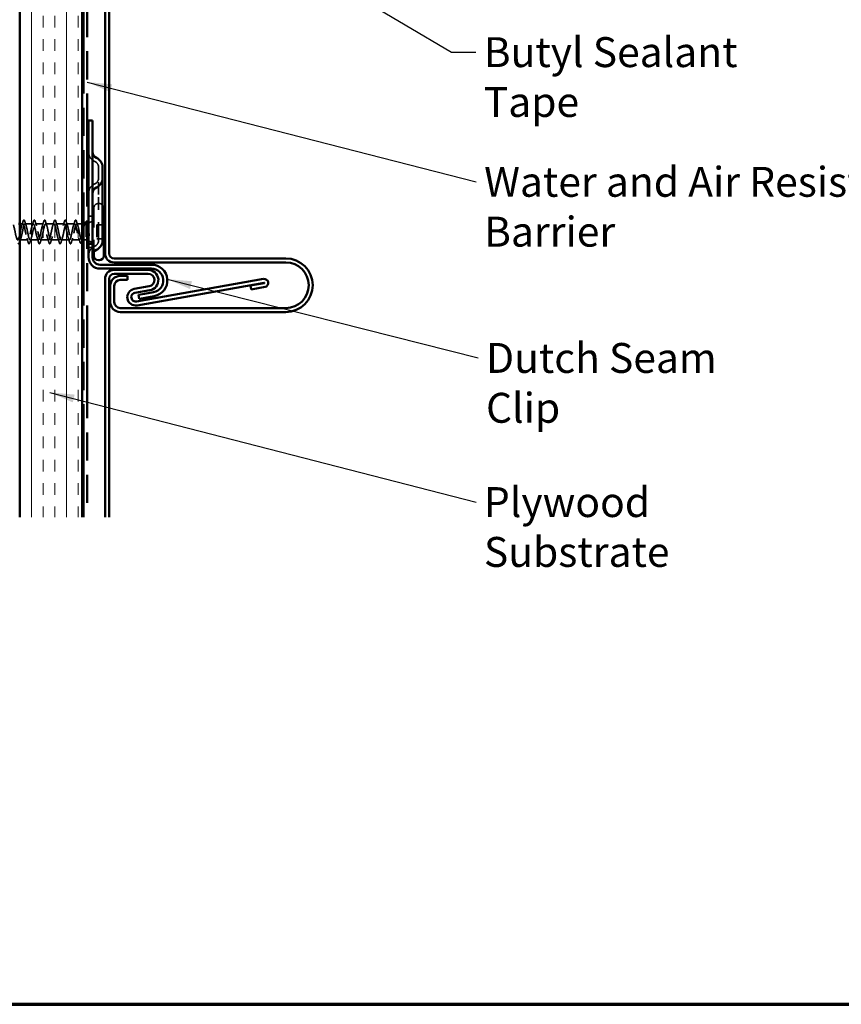
# Model space of a CAD drawing. Units: inches. Extents: x 1 to 34, y -381 to 21.
# Drawn here: x 7 to 13, y -336 to -328 of the extents above; entities that cross this region are included whole.
import ezdxf

# ---------------------------------------------------------------- set-up
doc = ezdxf.new("R2010")
doc.units = ezdxf.units.IN
doc.header["$LTSCALE"] = 2
doc.header["$MEASUREMENT"] = 0
doc.linetypes.add('DASHED', pattern=[0.2067, 0.1654, -0.0413])
doc.linetypes.add('DOUBLE_DASH_CHAIN', pattern=[1.2403, 0.6614, -0.0827, 0.1654, -0.0827, 0.1654, -0.0827])
for name, color, linetype, lineweight in [('Border (ANSI)', 7, 'Continuous', 70), ('Hatch (ANSI)', 7, 'Continuous', 18), ('Hidden (ANSI)', 7, 'DASHED', 35), ('Symbol (ANSI)', 7, 'Continuous', 25), ('Visible (ANSI)', 7, 'Continuous', 50)]:
    doc.layers.add(name, color=color, linetype=linetype, lineweight=lineweight)
doc.styles.add('Note Text (ANSI)', font='tahoma.ttf')
doc.dimstyles.new('Default (ANSI)$7', dxfattribs={"dimscale": 2, "dimtxt": 0.12, "dimasz": 0.098425, "dimexe": 0.125, "dimexo": 0.0625, "dimgap": 0.031496, "dimtad": 0, "dimtih": 1, "dimtoh": 1, "dimrnd": 1e-08, "dimzin": 4, "dimdsep": 46, "dimtxsty": 'Note Text (ANSI)', "dimcen": 0.09, "dimdle": 0.393701, "dimclrd": 256, "dimclre": 256, "dimclrt": 256, "dimadec": 0, "dimazin": 1, "dimtfac": 1, "dimtofl": 0, "dimtmove": 0, "dimatfit": 3, "dimfxl": 1, "dimtolj": 1, "dimtzin": 4, "dimlwd": -1, "dimlwe": -1, "dimarcsym": 0})

# ---------------------------------------------------------------- blocks, each defined once
blk = doc.blocks.new('Borders ATAS A Border')
at = {"layer": 'Border (ANSI)'}
blk.add_line((0.3, 0.3), (16.7, 0.3), dxfattribs=at)

msp = doc.modelspace()

# ---------------------------------------------------------------- hatches: boundary and pattern name
at = {"layer": 'Hatch (ANSI)', "true_color": 0x804000}
h = msp.add_hatch(dxfattribs=at)
h.set_pattern_fill('INSUL', color=36, scale=0.75, angle=90, style=0)
h.set_pattern_definition([(90, (0.49896, -336.93084), (-0.28125, 2e-17), []), (90, (0.4052, -336.93084), (-0.28125, 2e-17), [0.09375, -0.09375]), (90, (0.31146, -336.93084), (-0.28125, 2e-17), [0.09375, -0.09375])])
h.paths.add_polyline_path([(7.37438, -332.42154), (7.37438, -321.65537), (6.87438, -321.65537), (6.87438, -332.42154)])

# ---------------------------------------------------------------- linework, layer by layer
at = {"layer": 'Hidden (ANSI)', "color": 96, "ltscale": 0.134535, "true_color": 0x008000}
msp.add_line((7.50638, -329.61337), (7.50638, -329.70337), dxfattribs=at)
at = {"layer": 'Hidden (ANSI)', "color": 96, "ltscale": 0.194373, "true_color": 0x008000}
msp.add_line((7.50638, -329.83337), (7.50638, -329.70337), dxfattribs=at)
at = {"layer": 'Hidden (ANSI)', "color": 96, "ltscale": 0.309413, "true_color": 0x008000}
msp.add_line((7.50638, -330.15837), (7.50638, -329.83337), dxfattribs=at)
at = {"layer": 'Hidden (ANSI)', "color": 7, "ltscale": 0.465772}
msp.add_line((7.46838, -329.94287), (7.46838, -330.29337), dxfattribs=at)
at = {"layer": 'Hidden (ANSI)', "color": 7, "ltscale": 0.005614}
msp.add_line((7.51138, -329.90587), (7.50538, -329.90587), dxfattribs=at)
at = {"layer": 'Hidden (ANSI)', "color": 96, "ltscale": 0.030375, "true_color": 0x008000}
for p, q in [((7.42638, -330.00837), (7.45838, -330.00837)), ((7.42638, -330.25837), (7.45838, -330.25837))]:
    msp.add_line(p, q, dxfattribs=at)
at = {"layer": 'Hidden (ANSI)', "color": 7, "ltscale": 0.043028}
for p, q in [((7.42638, -330.06031), (7.46838, -330.04337)), ((7.42638, -330.20644), (7.46838, -330.22337))]:
    msp.add_line(p, q, dxfattribs=at)
at = {"layer": 'Hidden (ANSI)', "color": 7, "ltscale": 0.023471}
msp.add_line((6.89913, -330.06837), (6.87438, -330.06837), dxfattribs=at)
at = {"layer": 'Hidden (ANSI)', "color": 7, "ltscale": 0.062755}
for p, q in [((6.98213, -330.06837), (6.91613, -330.06837)), ((7.06513, -330.06837), (6.99913, -330.06837)), ((7.14813, -330.06837), (7.08213, -330.06837)), ((7.23113, -330.06837), (7.16513, -330.06837)), ((7.31413, -330.06837), (7.24813, -330.06837)), ((6.94063, -330.19837), (6.87463, -330.19837)), ((7.02363, -330.19837), (6.95763, -330.19837)), ((7.10663, -330.19837), (7.04063, -330.19837)), ((7.18963, -330.19837), (7.12363, -330.19837)), ((7.27263, -330.19837), (7.20663, -330.19837))]:
    msp.add_line(p, q, dxfattribs=at)
at = {"layer": 'Hidden (ANSI)', "color": 7, "ltscale": 0.041089}
msp.add_line((7.37438, -330.06837), (7.33113, -330.06837), dxfattribs=at)
at = {"layer": 'Hidden (ANSI)', "color": 7, "ltscale": 0.002412}
msp.add_line((7.34242, -330.13337), (7.34435, -330.13337), dxfattribs=at)
at = {"layer": 'Hidden (ANSI)', "color": 7, "ltscale": 0.015427}
msp.add_line((7.40069, -330.06837), (7.38438, -330.06837), dxfattribs=at)
at = {"layer": 'Hidden (ANSI)', "color": 7, "ltscale": 0.004297}
msp.add_line((7.40638, -330.07203), (7.40638, -330.07371), dxfattribs=at)
at = {"layer": 'Hidden (ANSI)', "color": 7, "ltscale": 0.16912}
msp.add_line((7.40638, -330.07371), (7.40638, -330.19837), dxfattribs=at)
at = {"layer": 'Hidden (ANSI)', "color": 7, "ltscale": 0.006265}
msp.add_line((7.41019, -330.06684), (7.41638, -330.06434), dxfattribs=at)
at = {"layer": 'Hidden (ANSI)', "color": 7, "ltscale": 0.053232}
for p, q in [((7.54838, -330.07687), (7.49238, -330.07687)), ((7.54838, -330.18987), (7.49238, -330.18987))]:
    msp.add_line(p, q, dxfattribs=at)
at = {"layer": 'Hidden (ANSI)', "color": 7, "ltscale": 0.107515}
msp.add_line((7.49238, -330.07687), (7.49238, -330.18987), dxfattribs=at)
at = {"layer": 'Hidden (ANSI)', "color": 7, "ltscale": 0.063883}
msp.add_line((7.35682, -330.19837), (7.28963, -330.19837), dxfattribs=at)
at = {"layer": 'Hidden (ANSI)', "color": 7, "ltscale": 0.002695}
msp.add_line((7.37438, -330.19837), (7.37145, -330.19837), dxfattribs=at)
at = {"layer": 'Hidden (ANSI)', "color": 7, "ltscale": 0.020852}
msp.add_line((7.40638, -330.19837), (7.38438, -330.19837), dxfattribs=at)
at = {"layer": 'Hidden (ANSI)', "color": 7, "ltscale": 0.010169}
msp.add_line((7.40638, -330.19837), (7.41638, -330.20241), dxfattribs=at)
at = {"layer": 'Hidden (ANSI)', "color": 96, "ltscale": 0.067218, "true_color": 0x008000}
msp.add_line((7.50638, -330.15837), (7.50638, -330.20337), dxfattribs=at)
at = {"layer": 'Hidden (ANSI)', "color": 96, "ltscale": 0.091737, "true_color": 0x008000}
for centre, start, end in [((7.50838, -329.49337), 180, 247.380135), ((7.50838, -329.82337), 112.619865, 180), ((7.50838, -330.32337), 112.619865, 180)]:
    msp.add_arc(centre, 0.082, start, end, dxfattribs=at)
at = {"layer": 'Hidden (ANSI)', "color": 96, "ltscale": 0.053658, "true_color": 0x008000}
for centre, start, end in [((7.45838, -329.61337), 0, 67.380135), ((7.45838, -329.70337), 292.619865, 0), ((7.45838, -330.20337), 292.619865, 0)]:
    msp.add_arc(centre, 0.048, start, end, dxfattribs=at)
at = {"layer": 'Hidden (ANSI)', "color": 7, "ltscale": 0.05525}
msp.add_arc((7.50538, -329.94287), 0.037, 90, 180, dxfattribs=at)
at = {"layer": 'Hidden (ANSI)', "color": 7, "ltscale": 0.028721}
msp.add_arc((7.51138, -329.94287), 0.037, 43.136259, 90, dxfattribs=at)
at = {"layer": 'Hidden (ANSI)', "color": 7, "ltscale": 0.031888}
for points in [[(6.89031, -330.08235), (6.89372, -330.07194), (6.89695, -330.06128), (6.90008, -330.05059)], [(6.91519, -330.05059), (6.91832, -330.06128), (6.92155, -330.07194), (6.92496, -330.08235)], [(6.97331, -330.08235), (6.97672, -330.07194), (6.97995, -330.06128), (6.98308, -330.05059)], [(6.99819, -330.05059), (7.00132, -330.06128), (7.00455, -330.07194), (7.00796, -330.08235)], [(7.05631, -330.08235), (7.05972, -330.07194), (7.06295, -330.06128), (7.06608, -330.05059)], [(7.08119, -330.05059), (7.08432, -330.06128), (7.08755, -330.07194), (7.09096, -330.08235)], [(7.13931, -330.08235), (7.14272, -330.07194), (7.14595, -330.06128), (7.14908, -330.05059)], [(7.16419, -330.05059), (7.16732, -330.06128), (7.17055, -330.07194), (7.17396, -330.08235)], [(7.22231, -330.08235), (7.22572, -330.07194), (7.22895, -330.06128), (7.23208, -330.05059)], [(7.24719, -330.05059), (7.25032, -330.06128), (7.25355, -330.07194), (7.25696, -330.08235)], [(7.30531, -330.08235), (7.30872, -330.07194), (7.31195, -330.06128), (7.31508, -330.05059)], [(7.33019, -330.05059), (7.33332, -330.06128), (7.33655, -330.07194), (7.33996, -330.08235)], [(6.94158, -330.21616), (6.93845, -330.20547), (6.93522, -330.19481), (6.93181, -330.1844)], [(6.96646, -330.1844), (6.96305, -330.19481), (6.95982, -330.20547), (6.95669, -330.21616)], [(7.02458, -330.21616), (7.02145, -330.20547), (7.01822, -330.19481), (7.01481, -330.1844)], [(7.04946, -330.1844), (7.04605, -330.19481), (7.04282, -330.20547), (7.03969, -330.21616)], [(7.10758, -330.21616), (7.10445, -330.20547), (7.10122, -330.19481), (7.09781, -330.1844)], [(7.13246, -330.1844), (7.12905, -330.19481), (7.12582, -330.20547), (7.12269, -330.21616)], [(7.19058, -330.21616), (7.18745, -330.20547), (7.18422, -330.19481), (7.18081, -330.1844)], [(7.21546, -330.1844), (7.21205, -330.19481), (7.20882, -330.20547), (7.20569, -330.21616)], [(7.27358, -330.21616), (7.27045, -330.20547), (7.26722, -330.19481), (7.26381, -330.1844)], [(7.29846, -330.1844), (7.29505, -330.19481), (7.29182, -330.20547), (7.28869, -330.21616)]]:
    msp.add_open_spline(points, degree=3, dxfattribs=at)
at = {"layer": 'Hidden (ANSI)', "color": 7, "ltscale": 0.090851}
for points in [[(6.90008, -330.05059), (6.90157, -330.04553), (6.90303, -330.04197), (6.90555, -330.03901), (6.90655, -330.03836), (6.90951, -330.0384), (6.91091, -330.04003), (6.9132, -330.04451), (6.9142, -330.04722), (6.91519, -330.05059)], [(6.98308, -330.05059), (6.98457, -330.04553), (6.98603, -330.04197), (6.98855, -330.03901), (6.98955, -330.03836), (6.99251, -330.0384), (6.99391, -330.04003), (6.9962, -330.04451), (6.9972, -330.04722), (6.99819, -330.05059)], [(7.06608, -330.05059), (7.06757, -330.04553), (7.06903, -330.04197), (7.07155, -330.03901), (7.07255, -330.03836), (7.07551, -330.0384), (7.07691, -330.04003), (7.0792, -330.04451), (7.0802, -330.04722), (7.08119, -330.05059)], [(7.14908, -330.05059), (7.15057, -330.04553), (7.15203, -330.04197), (7.15455, -330.03901), (7.15555, -330.03836), (7.15851, -330.0384), (7.15991, -330.04003), (7.1622, -330.04451), (7.1632, -330.04722), (7.16419, -330.05059)], [(7.23208, -330.05059), (7.23357, -330.04553), (7.23503, -330.04197), (7.23755, -330.03901), (7.23855, -330.03836), (7.24151, -330.0384), (7.24291, -330.04003), (7.2452, -330.04451), (7.2462, -330.04722), (7.24719, -330.05059)], [(7.31508, -330.05059), (7.31657, -330.04553), (7.31803, -330.04197), (7.32055, -330.03901), (7.32155, -330.03836), (7.32451, -330.0384), (7.32591, -330.04003), (7.3282, -330.04451), (7.3292, -330.04722), (7.33019, -330.05059)], [(6.95669, -330.21616), (6.9552, -330.22122), (6.95374, -330.22478), (6.95122, -330.22774), (6.95022, -330.22839), (6.94726, -330.22835), (6.94586, -330.22672), (6.94357, -330.22224), (6.94257, -330.21953), (6.94158, -330.21616)], [(7.03969, -330.21616), (7.0382, -330.22122), (7.03674, -330.22478), (7.03422, -330.22774), (7.03322, -330.22839), (7.03026, -330.22835), (7.02886, -330.22672), (7.02657, -330.22224), (7.02557, -330.21953), (7.02458, -330.21616)], [(7.12269, -330.21616), (7.1212, -330.22122), (7.11974, -330.22478), (7.11722, -330.22774), (7.11622, -330.22839), (7.11326, -330.22835), (7.11186, -330.22672), (7.10957, -330.22224), (7.10857, -330.21953), (7.10758, -330.21616)], [(7.20569, -330.21616), (7.2042, -330.22122), (7.20274, -330.22478), (7.20022, -330.22774), (7.19922, -330.22839), (7.19626, -330.22835), (7.19486, -330.22672), (7.19257, -330.22224), (7.19157, -330.21953), (7.19058, -330.21616)], [(7.28869, -330.21616), (7.2872, -330.22122), (7.28574, -330.22478), (7.28322, -330.22774), (7.28222, -330.22839), (7.27926, -330.22835), (7.27786, -330.22672), (7.27557, -330.22224), (7.27457, -330.21953), (7.27358, -330.21616)]]:
    msp.add_open_spline(points, degree=3, knots=[0, 0, 0, 0, 0.08068206, 0.08068206, 0.12137804, 0.12137804, 0.18811443, 0.18811443, 0.24184971, 0.24184971, 0.24184971, 0.24184971], dxfattribs=at)
at = {"layer": 'Hidden (ANSI)', "color": 7, "ltscale": 0.088709}
msp.add_open_spline([(7.39696, -330.06481), (7.39845, -330.05998), (7.39994, -330.05643), (7.4024, -330.05326), (7.40329, -330.05251), (7.40625, -330.05172), (7.40808, -330.05311), (7.41023, -330.05656), (7.41088, -330.05789), (7.41232, -330.06135), (7.4131, -330.0636), (7.41387, -330.06618)], degree=3, knots=[0, 0, 0, 0, 0.0707422, 0.0707422, 0.10601969, 0.10601969, 0.17099056, 0.17099056, 0.2005585, 0.2005585, 0.23613752, 0.23613752, 0.23613752, 0.23613752], dxfattribs=at)
at = {"layer": 'Hidden (ANSI)', "color": 7, "ltscale": 1.076982}
msp.add_open_spline([(7.33488, -330.13337), (7.32945, -330.10661), (7.32401, -330.08081), (7.31857, -330.072), (7.31313, -330.06319), (7.30769, -330.072), (7.30225, -330.09296), (7.29681, -330.11392), (7.29137, -330.14552), (7.28593, -330.16814), (7.28049, -330.19075), (7.27505, -330.20275), (7.26961, -330.19668), (7.26417, -330.19061), (7.25873, -330.16692), (7.2533, -330.1403), (7.24786, -330.11369), (7.24242, -330.08609), (7.23698, -330.07463), (7.23154, -330.06317), (7.2261, -330.06869), (7.22066, -330.08776), (7.21522, -330.10683), (7.20978, -330.13807), (7.20434, -330.16208), (7.1989, -330.18609), (7.19346, -330.20115), (7.18802, -330.19789), (7.18258, -330.19464), (7.17715, -330.17331), (7.17171, -330.14715), (7.16627, -330.121), (7.16083, -330.0919), (7.15539, -330.07793), (7.14995, -330.06396), (7.14451, -330.06613), (7.13907, -330.08309), (7.13363, -330.10004), (7.12819, -330.13057), (7.12275, -330.1557), (7.11731, -330.18084), (7.11187, -330.19877), (7.10644, -330.19837), (7.101, -330.19796), (7.09556, -330.17925), (7.09012, -330.15385), (7.08468, -330.12844), (7.07924, -330.09819), (7.0738, -330.08186), (7.06836, -330.06554), (7.06292, -330.06433), (7.05748, -330.07898), (7.05204, -330.09363), (7.0466, -330.1231), (7.04116, -330.14907), (7.03572, -330.17504), (7.03029, -330.19565), (7.02485, -330.1981), (7.01941, -330.20055), (7.01397, -330.18467), (7.00853, -330.16031), (7.00309, -330.13595), (6.99765, -330.10487), (6.99221, -330.08638), (6.98677, -330.06789), (6.98133, -330.06332), (6.97589, -330.0755), (6.97045, -330.08768), (6.96501, -330.11574), (6.95957, -330.14225), (6.95414, -330.16877), (6.9487, -330.19182), (6.94326, -330.1971), (6.93782, -330.20238), (6.93238, -330.1895), (6.92694, -330.16646), (6.9215, -330.14342), (6.91606, -330.11189), (6.91062, -330.09144), (6.90518, -330.07099), (6.89974, -330.0631), (6.8943, -330.07267), (6.88886, -330.08225), (6.88342, -330.10859), (6.87799, -330.13534), (6.87255, -330.16209), (6.86711, -330.18732), (6.86167, -330.19537), (6.85623, -330.20341), (6.85079, -330.19369), (6.84535, -330.17223), (6.83991, -330.15078), (6.83447, -330.11914), (6.82903, -330.09697), (6.82359, -330.0748), (6.81815, -330.06369), (6.81271, -330.07054), (6.80727, -330.0774), (6.80184, -330.10172), (6.7964, -330.1284), (6.79096, -330.15509), (6.78552, -330.18221), (6.78008, -330.19293), (6.77464, -330.20365), (6.7692, -330.19719), (6.76376, -330.17757), (6.75832, -330.15794), (6.75288, -330.12656), (6.74744, -330.10292), (6.742, -330.07927), (6.73656, -330.06507), (6.73112, -330.06913), (6.72569, -330.07318), (6.72025, -330.09521), (6.71481, -330.12152), (6.714, -330.12543), (6.71319, -330.1294), (6.71238, -330.13337)], degree=3, knots=[0, 0, 0, 0, 1.2352769, 1.2352769, 1.2352769, 2.4705539, 2.4705539, 2.4705539, 3.7058308, 3.7058308, 3.7058308, 4.9411078, 4.9411078, 4.9411078, 6.1763847, 6.1763847, 6.1763847, 7.4116617, 7.4116617, 7.4116617, 8.6469386, 8.6469386, 8.6469386, 9.8822156, 9.8822156, 9.8822156, 11.1174925, 11.1174925, 11.1174925, 12.3527695, 12.3527695, 12.3527695, 13.5880464, 13.5880464, 13.5880464, 14.8233233, 14.8233233, 14.8233233, 16.0586003, 16.0586003, 16.0586003, 17.2938772, 17.2938772, 17.2938772, 18.5291542, 18.5291542, 18.5291542, 19.7644311, 19.7644311, 19.7644311, 20.9997081, 20.9997081, 20.9997081, 22.234985, 22.234985, 22.234985, 23.470262, 23.470262, 23.470262, 24.7055389, 24.7055389, 24.7055389, 25.9408158, 25.9408158, 25.9408158, 27.1760928, 27.1760928, 27.1760928, 28.4113697, 28.4113697, 28.4113697, 29.6466467, 29.6466467, 29.6466467, 30.8819236, 30.8819236, 30.8819236, 32.1172006, 32.1172006, 32.1172006, 33.3524775, 33.3524775, 33.3524775, 34.5877545, 34.5877545, 34.5877545, 35.8230314, 35.8230314, 35.8230314, 37.0583084, 37.0583084, 37.0583084, 38.2935853, 38.2935853, 38.2935853, 39.5288622, 39.5288622, 39.5288622, 40.7641392, 40.7641392, 40.7641392, 41.9994161, 41.9994161, 41.9994161, 43.2346931, 43.2346931, 43.2346931, 44.46997, 44.46997, 44.46997, 45.705247, 45.705247, 45.705247, 46.9405239, 46.9405239, 46.9405239, 47.1238898, 47.1238898, 47.1238898, 47.1238898], dxfattribs=at)
at = {"layer": 'Hidden (ANSI)', "color": 7, "ltscale": 1.156571}
msp.add_open_spline([(6.87438, -330.19831), (6.875, -330.1984), (6.87563, -330.19826), (6.87625, -330.19789), (6.88168, -330.19464), (6.88712, -330.17331), (6.89256, -330.14715), (6.898, -330.121), (6.90344, -330.0919), (6.90888, -330.07793), (6.91432, -330.06396), (6.91976, -330.06613), (6.9252, -330.08309), (6.93064, -330.10004), (6.93608, -330.13057), (6.94152, -330.1557), (6.94696, -330.18084), (6.9524, -330.19877), (6.95783, -330.19837), (6.96327, -330.19796), (6.96871, -330.17925), (6.97415, -330.15385), (6.97959, -330.12844), (6.98503, -330.09819), (6.99047, -330.08186), (6.99591, -330.06554), (7.00135, -330.06433), (7.00679, -330.07898), (7.01223, -330.09363), (7.01767, -330.1231), (7.02311, -330.14907), (7.02855, -330.17504), (7.03398, -330.19565), (7.03942, -330.1981), (7.04486, -330.20055), (7.0503, -330.18467), (7.05574, -330.16031), (7.06118, -330.13595), (7.06662, -330.10487), (7.07206, -330.08638), (7.0775, -330.06789), (7.08294, -330.06332), (7.08838, -330.0755), (7.09382, -330.08768), (7.09926, -330.11574), (7.10469, -330.14225), (7.11013, -330.16877), (7.11557, -330.19182), (7.12101, -330.1971), (7.12645, -330.20238), (7.13189, -330.1895), (7.13733, -330.16646), (7.14277, -330.14342), (7.14821, -330.11189), (7.15365, -330.09144), (7.15909, -330.07099), (7.16453, -330.0631), (7.16997, -330.07267), (7.17541, -330.08225), (7.18084, -330.10859), (7.18628, -330.13534), (7.19172, -330.16209), (7.19716, -330.18732), (7.2026, -330.19537), (7.20804, -330.20341), (7.21348, -330.19369), (7.21892, -330.17223), (7.22436, -330.15078), (7.2298, -330.11914), (7.23524, -330.09697), (7.24068, -330.0748), (7.24612, -330.06369), (7.25156, -330.07054), (7.25699, -330.0774), (7.26243, -330.10172), (7.26787, -330.1284), (7.27331, -330.15509), (7.27875, -330.18221), (7.28419, -330.19293), (7.28963, -330.20365), (7.29507, -330.19719), (7.30051, -330.17757), (7.30595, -330.15794), (7.31139, -330.12656), (7.31683, -330.10292), (7.32227, -330.07927), (7.32771, -330.06507), (7.33314, -330.06913), (7.33858, -330.07318), (7.34402, -330.09521), (7.34946, -330.12152), (7.35027, -330.12543), (7.35108, -330.1294), (7.35188, -330.13337)], degree=3, knots=[-36.1472408, -36.1472408, -36.1472408, -36.1472408, -36.0063973, -36.0063973, -36.0063973, -34.7711204, -34.7711204, -34.7711204, -33.5358434, -33.5358434, -33.5358434, -32.3005665, -32.3005665, -32.3005665, -31.0652895, -31.0652895, -31.0652895, -29.8300126, -29.8300126, -29.8300126, -28.5947356, -28.5947356, -28.5947356, -27.3594587, -27.3594587, -27.3594587, -26.1241817, -26.1241817, -26.1241817, -24.8889048, -24.8889048, -24.8889048, -23.6536278, -23.6536278, -23.6536278, -22.4183509, -22.4183509, -22.4183509, -21.183074, -21.183074, -21.183074, -19.947797, -19.947797, -19.947797, -18.7125201, -18.7125201, -18.7125201, -17.4772431, -17.4772431, -17.4772431, -16.2419662, -16.2419662, -16.2419662, -15.0066892, -15.0066892, -15.0066892, -13.7714123, -13.7714123, -13.7714123, -12.5361353, -12.5361353, -12.5361353, -11.3008584, -11.3008584, -11.3008584, -10.0655815, -10.0655815, -10.0655815, -8.8303045, -8.8303045, -8.8303045, -7.5950276, -7.5950276, -7.5950276, -6.3597506, -6.3597506, -6.3597506, -5.1244737, -5.1244737, -5.1244737, -3.8891967, -3.8891967, -3.8891967, -2.6539198, -2.6539198, -2.6539198, -1.4186428, -1.4186428, -1.4186428, -0.1833659, -0.1833659, -0.1833659, 0, 0, 0, 0], dxfattribs=at)
at = {"layer": 'Hidden (ANSI)', "color": 7, "ltscale": 0.324094}
msp.add_open_spline([(7.40638, -330.07371), (7.40452, -330.07027), (7.40268, -330.06846), (7.39896, -330.06829), (7.39712, -330.06994), (7.3934, -330.0765), (7.39156, -330.08135), (7.38784, -330.09362), (7.386, -330.10091), (7.38228, -330.11695), (7.38044, -330.12555), (7.37672, -330.14286), (7.37487, -330.15141), (7.37115, -330.16729), (7.36931, -330.17445), (7.36559, -330.1864), (7.36375, -330.19106), (7.36003, -330.19721), (7.35819, -330.19864), (7.35447, -330.19803), (7.35263, -330.196), (7.34891, -330.18873), (7.34706, -330.18355), (7.34348, -330.17122), (7.34177, -330.16434), (7.33832, -330.14936), (7.33661, -330.1414), (7.33488, -330.13337)], degree=3, knots=[0, 0, 0, 0, 0.06748173, 0.06748173, 0.13496346, 0.13496346, 0.20244519, 0.20244519, 0.26992692, 0.26992692, 0.33740864, 0.33740864, 0.40489037, 0.40489037, 0.4723721, 0.4723721, 0.53985383, 0.53985383, 0.60733556, 0.60733556, 0.67481729, 0.67481729, 0.74229902, 0.74229902, 0.8048716, 0.8048716, 0.86744418, 0.86744418, 0.86744418, 0.86744418], dxfattribs=at)
at = {"layer": 'Hidden (ANSI)', "color": 7, "ltscale": 0.275683}
msp.add_open_spline([(7.35188, -330.13337), (7.35354, -330.14199), (7.35517, -330.15053), (7.35848, -330.16643), (7.36011, -330.17364), (7.36341, -330.18573), (7.36505, -330.1905), (7.36835, -330.19691), (7.36999, -330.1985), (7.37329, -330.19824), (7.37493, -330.19639), (7.37823, -330.18949), (7.37987, -330.18451), (7.38317, -330.17204), (7.3848, -330.16469), (7.38811, -330.14859), (7.38974, -330.14001), (7.39305, -330.12278), (7.39468, -330.1143), (7.39799, -330.09861), (7.39962, -330.09156), (7.40213, -330.08267), (7.40298, -330.07999), (7.40468, -330.0754), (7.40553, -330.0735), (7.40638, -330.07203)], degree=3, knots=[0, 0, 0, 0, 0.06687142, 0.06687142, 0.13374283, 0.13374283, 0.20061425, 0.20061425, 0.26748567, 0.26748567, 0.33435708, 0.33435708, 0.4012285, 0.4012285, 0.46809992, 0.46809992, 0.53497133, 0.53497133, 0.60184275, 0.60184275, 0.66871417, 0.66871417, 0.70324308, 0.70324308, 0.737772, 0.737772, 0.737772, 0.737772], dxfattribs=at)
at = {"layer": 'Hidden (ANSI)', "color": 7, "ltscale": 0.018879}
msp.add_open_spline([(7.39098, -330.08346), (7.39304, -330.07733), (7.39502, -330.07109), (7.39696, -330.06481)], degree=3, dxfattribs=at)
at = {"layer": 'Hidden (ANSI)', "color": 7, "ltscale": 0.061402}
msp.add_open_spline([(7.40638, -330.07203), (7.40789, -330.06859), (7.40936, -330.06679), (7.41232, -330.06659), (7.41379, -330.06827), (7.41586, -330.07299), (7.41647, -330.07464), (7.41706, -330.07654)], degree=3, knots=[0, 0, 0, 0, 0.06713685, 0.06713685, 0.13596331, 0.13596331, 0.1644502, 0.1644502, 0.1644502, 0.1644502], dxfattribs=at)
at = {"layer": 'Hidden (ANSI)', "color": 7, "ltscale": 0.042128}
msp.add_open_spline([(7.41638, -330.09901), (7.41503, -330.09409), (7.41367, -330.08964), (7.41034, -330.0804), (7.40839, -330.07629), (7.40638, -330.07371)], degree=3, knots=[0.17048443, 0.17048443, 0.17048443, 0.17048443, 0.21768686, 0.21768686, 0.28372234, 0.28372234, 0.28372234, 0.28372234], dxfattribs=at)
at = {"layer": 'Hidden (ANSI)', "color": 7, "ltscale": 0.008144}
msp.add_open_spline([(7.41387, -330.06618), (7.4147, -330.06892), (7.41554, -330.07165), (7.41638, -330.07437)], degree=3, dxfattribs=at)
at = {"layer": 'Hidden (ANSI)', "color": 7, "ltscale": 0.030286}
msp.add_open_spline([(7.42638, -330.12352), (7.42681, -330.12621), (7.42723, -330.12894), (7.42884, -330.13944), (7.43002, -330.14724), (7.43118, -330.15482)], degree=3, knots=[0.316172256, 0.316172256, 0.316172256, 0.316172256, 0.33737749, 0.33737749, 0.39716778, 0.39716778, 0.39716778, 0.39716778], dxfattribs=at)
at = {"layer": 'Hidden (ANSI)', "color": 7, "ltscale": 0.029523}
msp.add_open_spline([(6.88346, -330.1844), (6.8803, -330.19404), (6.8773, -330.20389), (6.87438, -330.21378)], degree=3, dxfattribs=at)
at = {"layer": 'Hidden (ANSI)', "color": 7, "ltscale": 0.028762}
msp.add_open_spline([(7.35608, -330.21179), (7.3532, -330.20218), (7.35024, -330.19261), (7.34711, -330.18329)], degree=3, dxfattribs=at)
at = {"layer": 'Hidden (ANSI)', "color": 7, "ltscale": 0.090199}
msp.add_open_spline([(7.37173, -330.21069), (7.37025, -330.21573), (7.36878, -330.2194), (7.36639, -330.22267), (7.36552, -330.22345), (7.3625, -330.22424), (7.3607, -330.22265), (7.35818, -330.21804), (7.35712, -330.21527), (7.35608, -330.21179)], degree=3, knots=[0, 0, 0, 0, 0.07549597, 0.07549597, 0.11358326, 0.11358326, 0.18511439, 0.18511439, 0.2400252, 0.2400252, 0.2400252, 0.2400252], dxfattribs=at)
at = {"layer": 'Hidden (ANSI)', "color": 7, "ltscale": 0.008828}
msp.add_open_spline([(7.37438, -330.20175), (7.37349, -330.20472), (7.37261, -330.2077), (7.37173, -330.21069)], degree=3, dxfattribs=at)
at = {"layer": 'Hidden (ANSI)', "color": 7, "ltscale": 0.012886}
msp.add_open_spline([(7.37942, -330.18552), (7.37805, -330.18977), (7.37672, -330.19406), (7.37541, -330.19837)], degree=3, dxfattribs=at)
at = {"layer": 'Hidden (ANSI)', "color": 7, "ltscale": 0.018944}
msp.add_open_spline([(7.4305, -330.16141), (7.42914, -330.15515), (7.42777, -330.14868), (7.42639, -330.14217)], degree=3, dxfattribs=at)
at = {"layer": 'Hidden (ANSI)', "color": 7, "ltscale": 0.014703}
msp.add_open_spline([(7.43118, -330.15482), (7.43149, -330.15683), (7.43175, -330.15887), (7.43208, -330.16257), (7.43212, -330.16392), (7.43202, -330.16482), (7.43199, -330.16502), (7.43192, -330.16518), (7.43191, -330.16521), (7.43187, -330.16524), (7.43186, -330.16525), (7.43183, -330.16527), (7.43182, -330.16527), (7.43179, -330.16527), (7.43178, -330.16526), (7.43175, -330.16525), (7.43174, -330.16524), (7.4317, -330.16521), (7.43168, -330.16519), (7.4316, -330.1651), (7.43155, -330.165), (7.43134, -330.16457), (7.43117, -330.16404), (7.43085, -330.16294), (7.43066, -330.16215), (7.4305, -330.16141)], degree=3, knots=[0, 0, 0, 0, 0.015878436, 0.015878436, 0.030496322, 0.030496322, 0.033768739, 0.033768739, 0.034516096, 0.034516096, 0.034934038, 0.034934038, 0.035218632, 0.035218632, 0.035484827, 0.035484827, 0.035833283, 0.035833283, 0.03649102, 0.03649102, 0.038229075, 0.038229075, 0.045138635, 0.045138635, 0.057165667, 0.057165667, 0.057165667, 0.057165667], dxfattribs=at)
at = {"layer": 'Visible (ANSI)', "color": 36, "true_color": 0x804000}
for p, q in [((6.87438, -321.65537), (6.87438, -332.42154)), ((7.37438, -332.42154), (7.37438, -322.15537))]:
    msp.add_line(p, q, dxfattribs=at)
at = {"layer": 'Visible (ANSI)', "color": 30, "linetype": 'DOUBLE_DASH_CHAIN', "ltscale": 0.684792, "true_color": 0xff8000}
for p, q in [((7.38438, -332.42154), (7.38438, -322.22937)), ((7.41638, -322.22937), (7.41638, -332.42154))]:
    msp.add_line(p, q, dxfattribs=at)
at = {"layer": 'Visible (ANSI)', "color": 5, "true_color": 0x0000ff}
for p, q in [((7.55838, -323.19737), (7.55838, -330.30637)), ((7.59038, -330.30637), (7.59038, -323.19737)), ((9.00938, -330.34637), (7.63038, -330.34637)), ((7.63038, -330.37837), (9.00938, -330.37837)), ((7.90438, -330.43837), (7.63038, -330.43837)), ((7.55838, -330.51037), (7.55838, -332.42154)), ((7.59038, -332.42154), (7.59038, -330.51037)), ((7.63038, -330.47037), (7.90438, -330.47037)), ((7.73838, -330.48637), (7.68038, -330.48637)), ((7.68038, -330.51837), (7.73838, -330.51837)), ((7.73838, -330.51837), (7.73838, -330.48637)), ((8.83082, -330.51136), (7.81019, -330.69133)), ((7.60038, -330.56637), (7.60038, -330.69637)), ((7.63238, -330.69637), (7.63238, -330.56637)), ((7.91307, -330.56962), (7.79248, -330.59088)), ((7.79804, -330.62239), (7.91862, -330.60113)), ((7.81575, -330.72284), (8.83638, -330.54288)), ((8.72478, -330.56357), (8.83655, -330.54386)), ((8.73033, -330.59509), (8.72478, -330.56357)), ((8.84211, -330.57538), (8.73033, -330.59509)), ((9.00938, -330.74437), (7.68038, -330.74437)), ((7.68038, -330.77637), (9.00938, -330.77637))]:
    msp.add_line(p, q, dxfattribs=at)
at = {"layer": 'Visible (ANSI)', "color": 96, "true_color": 0x008000}
for p, q in [((7.42638, -329.23837), (7.45838, -329.23837)), ((7.42638, -329.23837), (7.42638, -330.22837)), ((7.45838, -330.22837), (7.45838, -329.23837)), ((7.53838, -329.61337), (7.53838, -329.70337)), ((7.53838, -329.83337), (7.53838, -329.70337)), ((7.53838, -330.15837), (7.53838, -329.83337)), ((7.53838, -330.15837), (7.53838, -330.20337)), ((7.42638, -330.22837), (7.45838, -330.22837)), ((7.42638, -330.32037), (7.42638, -330.22837)), ((7.45838, -330.22837), (7.45838, -330.32037)), ((7.42638, -330.33637), (7.42638, -330.32037)), ((7.45838, -330.32037), (7.45838, -330.33637)), ((7.51838, -330.39637), (7.93138, -330.39637)), ((7.93138, -330.42837), (7.51838, -330.42837)), ((7.82638, -330.63835), (7.87563, -330.62967)), ((7.82638, -330.63835), (7.83194, -330.66987)), ((7.88118, -330.66119), (7.83194, -330.66987)), ((7.87563, -330.62967), (7.94788, -330.61693)), ((7.95344, -330.64845), (7.88118, -330.66119))]:
    msp.add_line(p, q, dxfattribs=at)
at = {"layer": 'Visible (ANSI)', "color": 7}
for p, q in [((7.54838, -329.94287), (7.54838, -330.32387)), ((7.41638, -330.06434), (7.42638, -330.06031)), ((6.87438, -330.06837), (6.86438, -330.06837)), ((7.38438, -330.06837), (7.37438, -330.06837)), ((7.38438, -330.19837), (7.37438, -330.19837)), ((7.41638, -330.20241), (7.42638, -330.20644)), ((7.46838, -330.29337), (7.46838, -330.32387)), ((7.51138, -330.36087), (7.50538, -330.36087))]:
    msp.add_line(p, q, dxfattribs=at)
at = {"layer": 'Visible (ANSI)', "color": 96, "true_color": 0x008000}
for centre, radius, start, end in [((7.50838, -329.49337), 0.05, 180, 247.380135), ((7.45838, -329.61337), 0.08, 0, 67.380135), ((7.45838, -329.70337), 0.08, 292.619865, 0), ((7.50838, -329.82337), 0.05, 112.619865, 180), ((7.45838, -330.20337), 0.08, 292.619865, 0), ((7.50838, -330.32337), 0.05, 112.619865, 180), ((7.51838, -330.33637), 0.092, 180, 270), ((7.51838, -330.33637), 0.06, 180, 270), ((7.93138, -330.52337), 0.127, 280, 90), ((7.93138, -330.52337), 0.095, 280, 90)]:
    msp.add_arc(centre, radius, start, end, dxfattribs=at)
at = {"layer": 'Visible (ANSI)', "color": 7}
for centre, start, end in [((7.51138, -329.94287), 0, 43.136259), ((7.50538, -330.32387), 180, 270), ((7.51138, -330.32387), 270, 0)]:
    msp.add_arc(centre, 0.037, start, end, dxfattribs=at)
at = {"layer": 'Visible (ANSI)', "color": 5, "true_color": 0x0000ff}
for centre, radius, start, end in [((7.63038, -330.30637), 0.072, 180, 270), ((7.63038, -330.30637), 0.04, 180, 270), ((9.00938, -330.56137), 0.215, 270, 90), ((9.00938, -330.56137), 0.183, 270, 90), ((7.63038, -330.51037), 0.072, 90, 180), ((7.90438, -330.52037), 0.082, 280, 90), ((7.63038, -330.51037), 0.04, 90, 180), ((7.68038, -330.56637), 0.08, 90, 180), ((7.68038, -330.56637), 0.048, 90, 180), ((7.90438, -330.52037), 0.05, 280, 90), ((8.83647, -330.54337), 0.0325, 280, 100), ((7.80412, -330.65686), 0.067, 100, 280), ((8.83647, -330.54337), 0.0005, 280, 100), ((7.80412, -330.65686), 0.035, 99.999999, 280), ((7.68038, -330.69637), 0.08, 180, 270), ((7.68038, -330.69637), 0.048, 180, 270)]:
    msp.add_arc(centre, radius, start, end, dxfattribs=at)
at = {"layer": 'Visible (ANSI)', "color": 7}
for points in [[(7.41638, -330.07437), (7.41661, -330.0751), (7.41684, -330.07582), (7.41706, -330.07654)], [(6.86438, -330.17956), (6.86772, -330.19085), (6.87105, -330.19782), (6.87438, -330.19831)], [(6.87438, -330.21378), (6.87415, -330.21457), (6.87392, -330.21537), (6.87369, -330.21616)], [(7.37541, -330.19837), (7.37506, -330.1995), (7.37472, -330.20063), (7.37438, -330.20175)]]:
    msp.add_open_spline(points, degree=3, dxfattribs=at)
for points, knots in [([(7.42639, -330.14217), (7.42571, -330.13899), (7.42503, -330.13581), (7.42232, -330.12324), (7.42028, -330.11413), (7.41759, -330.10348), (7.41699, -330.1012), (7.41638, -330.09901)], [0.0509905, 0.0509905, 0.0509905, 0.0509905, 0.07588897, 0.07588897, 0.1494652, 0.1494652, 0.17048443, 0.17048443, 0.17048443, 0.17048443]), ([(7.41706, -330.07654), (7.41794, -330.07935), (7.41882, -330.0827), (7.42119, -330.09311), (7.42266, -330.10095), (7.42488, -330.11409), (7.42564, -330.11875), (7.42638, -330.12352)], [0.1644502, 0.1644502, 0.1644502, 0.1644502, 0.20647998, 0.20647998, 0.27868739, 0.27868739, 0.31617226, 0.31617226, 0.31617226, 0.31617226]), ([(6.87369, -330.21616), (6.8722, -330.22122), (6.87074, -330.22478), (6.86822, -330.22774), (6.86722, -330.22839), (6.86548, -330.22837), (6.86491, -330.22818), (6.86438, -330.22784)], [0, 0, 0, 0, 0.08068206, 0.08068206, 0.12137804, 0.12137804, 0.14373235, 0.14373235, 0.14373235, 0.14373235])]:
    msp.add_open_spline(points, degree=3, knots=knots, dxfattribs=at)

# ---------------------------------------------------------------- block references
at = {"xscale": 2, "yscale": 2, "zscale": 2}
msp.add_blockref('Borders ATAS A Border', (0.49896, -336.93084), dxfattribs=at)

# ---------------------------------------------------------------- texts
at = {"layer": 'Symbol (ANSI)', "char_height": 0.24, "attachment_point": 1, "style": 'Note Text (ANSI)'}
for s, insert, width in [('{Butyl Sealant Tape}', (10.59725, -328.57108), 2.731021), ('{Water and Air Resistive Barrier}', (10.59997, -329.61171), 4.4648948), ('{Dutch Seam Clip}', (10.61533, -331.02482), 2.4001944), ('{Plywood Substrate}', (10.59849, -332.18124), 2.694846)]:
    msp.add_mtext(s, dxfattribs=dict(at, insert=insert, width=width))

# ---------------------------------------------------------------- leaders
at = {"layer": 'Symbol (ANSI)', "annotation_type": 0, "has_hookline": 1, "hookline_direction": 0}
for points, text_width in [([(7.65388, -327.10537), (10.33741, -328.69108), (10.53426, -328.69108)], 2.69851), ([(7.41638, -328.93141), (10.53698, -329.73171)], 4.45958), ([(8.0579, -330.51231), (10.55234, -331.14482)], 2.36696), ([(7.11654, -331.421), (10.5355, -332.30124)], 2.6624)]:
    msp.add_leader(points, dimstyle='Default (ANSI)$7', override={"dimtad": 0}, dxfattribs=dict(at, text_width=text_width))

doc.saveas('drawing.dxf')
